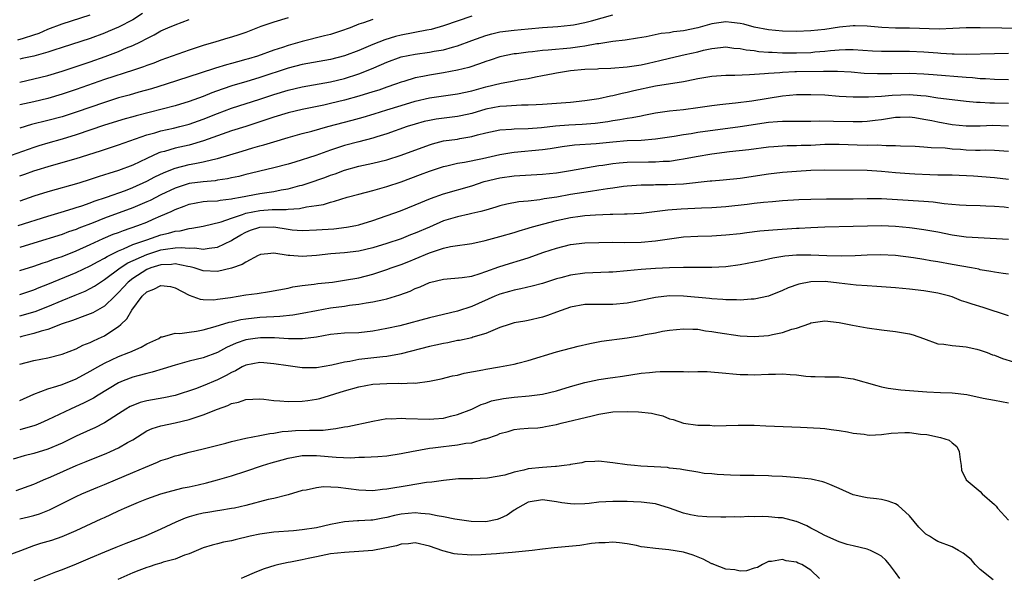
# Model space of a CAD drawing. Units: inches. Extents: x 2565000 to 2568000, y 1542000 to 1545000.
# Drawn here: x 2566029 to 2566168, y 1543249 to 1543328 of the extents above; entities that cross this region are included whole.
import ezdxf

# ---------------------------------------------------------------- set-up
doc = ezdxf.new("R2010")
doc.units = ezdxf.units.IN
doc.header["$MEASUREMENT"] = 0
doc.layers.add('LD25651542_2ft', color=43, linetype='Continuous')

msp = doc.modelspace()

# ---------------------------------------------------------------- linework, layer by layer
at = {"layer": 'LD25651542_2ft'}
for points, elevation in [([(2566046.37, 1543329), (2566045, 1543328.14), (2566043, 1543327.11), (2566041.55, 1543326.45), (2566041, 1543326.22), (2566039, 1543325.47), (2566035, 1543324.22), (2566033.85, 1543323.85), (2566033, 1543323.55), (2566031, 1543323), (2566029.37, 1543322.63), (2566029, 1543322.57)], 8024), ([(2566093, 1543328.64), (2566089, 1543327.26), (2566087.24, 1543326.76), (2566086.66, 1543326.66), (2566083, 1543325.95), (2566082.23, 1543325.77), (2566080.69, 1543325.31), (2566079, 1543324.63), (2566077, 1543323.77), (2566075, 1543323.02), (2566073, 1543322.51), (2566069, 1543321.79), (2566067, 1543321.28), (2566063, 1543319.95), (2566061, 1543319.35), (2566059.18, 1543318.82), (2566057.67, 1543318.33), (2566056.2, 1543317.8), (2566055, 1543317.29), (2566053, 1543316.56), (2566051, 1543315.95), (2566045.47, 1543314.53), (2566045, 1543314.38), (2566043.91, 1543314.09), (2566041, 1543313.19), (2566037, 1543311.83), (2566035, 1543311.24), (2566033, 1543310.68), (2566031.7, 1543310.3), (2566031, 1543310.07), (2566027, 1543308.63)], 8032), ([(2566028.73, 1543325.27), (2566029.55, 1543325.55), (2566031, 1543326), (2566031.74, 1543326.26), (2566033, 1543326.79), (2566035, 1543327.56), (2566039, 1543328.82)], 8022), ([(2566029, 1543306.04), (2566029.72, 1543306.28), (2566031, 1543306.74), (2566033.51, 1543307.51), (2566037, 1543308.5), (2566040.43, 1543309.57), (2566043, 1543310.43), (2566047, 1543311.83), (2566048.14, 1543312.14), (2566049, 1543312.42), (2566050.8, 1543312.8), (2566051.66, 1543313), (2566053, 1543313.34), (2566055, 1543314.06), (2566057, 1543314.88), (2566059, 1543315.64), (2566063, 1543316.9), (2566065, 1543317.56), (2566067, 1543318.17), (2566069, 1543318.65), (2566073, 1543319.37), (2566075, 1543319.84), (2566077, 1543320.46), (2566078.83, 1543321.17), (2566080.22, 1543321.78), (2566081, 1543322.15), (2566083, 1543322.87), (2566085, 1543323.28), (2566087, 1543323.56), (2566087.69, 1543323.69), (2566089, 1543323.9), (2566090.26, 1543324.26), (2566091, 1543324.44), (2566093, 1543325.21), (2566095, 1543325.93), (2566095.84, 1543326.16), (2566097, 1543326.41), (2566099, 1543326.68), (2566101, 1543326.87), (2566103.04, 1543327.04), (2566105.17, 1543327.17), (2566107, 1543327.35), (2566107.4, 1543327.4), (2566109, 1543327.73), (2566109.98, 1543327.98), (2566113, 1543328.81)], 8034), ([(2566067, 1543328.4), (2566065, 1543327.78), (2566063.16, 1543327.16), (2566061, 1543326.34), (2566060.01, 1543325.99), (2566059, 1543325.65), (2566058.48, 1543325.52), (2566056.79, 1543325), (2566055, 1543324.49), (2566053, 1543323.84), (2566049, 1543322.42), (2566047.99, 1543322.01), (2566047, 1543321.66), (2566046.53, 1543321.47), (2566045.12, 1543321), (2566041, 1543319.66), (2566037, 1543318.27), (2566035, 1543317.59), (2566033, 1543317), (2566031, 1543316.52), (2566029, 1543316.08)], 8028), ([(2566029, 1543319.32), (2566031, 1543319.75), (2566033, 1543320.26), (2566035, 1543320.87), (2566039, 1543322.2), (2566041.08, 1543322.92), (2566043, 1543323.64), (2566044.14, 1543324.14), (2566045, 1543324.49), (2566046.09, 1543325), (2566047, 1543325.48), (2566048.02, 1543325.98), (2566049, 1543326.56), (2566049.97, 1543327), (2566051, 1543327.44), (2566053, 1543328.19)], 8026), ([(2566079, 1543328.18), (2566077.7, 1543327.7), (2566077, 1543327.5), (2566075.77, 1543327), (2566075.2, 1543326.8), (2566075, 1543326.72), (2566073, 1543326.07), (2566072.16, 1543325.84), (2566069, 1543325.05), (2566067, 1543324.49), (2566066.21, 1543324.21), (2566065, 1543323.82), (2566062.69, 1543323), (2566061.38, 1543322.62), (2566061, 1543322.5), (2566059.82, 1543322.18), (2566059, 1543321.94), (2566058.26, 1543321.74), (2566056.72, 1543321.28), (2566054.56, 1543320.56), (2566049.73, 1543319), (2566047.65, 1543318.35), (2566045.87, 1543317.87), (2566044.52, 1543317.48), (2566043, 1543317.06), (2566041, 1543316.43), (2566037, 1543315.03), (2566035.46, 1543314.54), (2566035, 1543314.4), (2566033, 1543313.87), (2566030.69, 1543313.31), (2566029, 1543312.8)], 8030), ([(2566171.11, 1543326.89), (2566165, 1543327), (2566163.02, 1543326.98), (2566161.12, 1543326.88), (2566159.18, 1543326.82), (2566155, 1543326.94), (2566153, 1543326.96), (2566151.05, 1543327.05), (2566149, 1543327.23), (2566147.28, 1543327.28), (2566147, 1543327.27), (2566145.07, 1543327.07), (2566143, 1543326.77), (2566141, 1543326.56), (2566139, 1543326.48), (2566137, 1543326.52), (2566135, 1543326.7), (2566133, 1543327.11), (2566131.52, 1543327.52), (2566131, 1543327.61), (2566129.77, 1543327.77), (2566129, 1543327.82), (2566127, 1543327.55), (2566125, 1543327.01), (2566123, 1543326.56), (2566121.59, 1543326.41), (2566121, 1543326.3), (2566119.82, 1543326.18), (2566117.72, 1543325.72), (2566116.46, 1543325.54), (2566114.74, 1543325.26), (2566113, 1543325.08), (2566111, 1543324.74), (2566110.72, 1543324.72), (2566109, 1543324.39), (2566108.32, 1543324.32), (2566107, 1543324.12), (2566103.81, 1543323.81), (2566103, 1543323.76), (2566101.6, 1543323.6), (2566101, 1543323.57), (2566099.33, 1543323.33), (2566099, 1543323.3), (2566097, 1543322.87), (2566095.6, 1543322.4), (2566095, 1543322.22), (2566094.11, 1543321.89), (2566092.61, 1543321.39), (2566091, 1543320.99), (2566089, 1543320.63), (2566087, 1543320.3), (2566086.1, 1543320.1), (2566085, 1543319.89), (2566083.41, 1543319.41), (2566083, 1543319.3), (2566082.19, 1543319), (2566081, 1543318.59), (2566079.83, 1543318.17), (2566079, 1543317.91), (2566077, 1543317.31), (2566075, 1543316.76), (2566073, 1543316.27), (2566072.06, 1543316.06), (2566069, 1543315.45), (2566067, 1543314.97), (2566065, 1543314.33), (2566064.01, 1543313.99), (2566061, 1543313.04), (2566059, 1543312.39), (2566055.03, 1543310.97), (2566053, 1543310.4), (2566051, 1543309.96), (2566049.49, 1543309.49), (2566049, 1543309.37), (2566048.72, 1543309.28), (2566047, 1543308.48), (2566046.01, 1543308.01), (2566045, 1543307.56), (2566043, 1543306.8), (2566041.62, 1543306.38), (2566041, 1543306.16), (2566040.12, 1543305.88), (2566039, 1543305.5), (2566037.36, 1543305), (2566033, 1543303.78), (2566031, 1543303.15), (2566029, 1543302.45)], 8036), ([(2566028.77, 1543299), (2566033, 1543300.34), (2566034.88, 1543300.88), (2566036.58, 1543301.42), (2566037, 1543301.54), (2566037.78, 1543301.78), (2566039, 1543302.21), (2566039.56, 1543302.44), (2566041.29, 1543303), (2566043.97, 1543303.97), (2566045, 1543304.37), (2566047, 1543305.28), (2566048.12, 1543305.88), (2566049.47, 1543306.53), (2566051, 1543307.12), (2566053, 1543307.62), (2566053.79, 1543307.79), (2566055, 1543308), (2566056.36, 1543308.36), (2566057, 1543308.48), (2566060.48, 1543309.52), (2566061.99, 1543309.99), (2566063, 1543310.28), (2566063.58, 1543310.42), (2566065, 1543310.87), (2566067, 1543311.45), (2566069, 1543312.02), (2566070.37, 1543312.37), (2566072.63, 1543313), (2566076.08, 1543313.92), (2566077.65, 1543314.35), (2566079.19, 1543314.81), (2566081, 1543315.37), (2566083, 1543316.01), (2566085, 1543316.61), (2566087, 1543317.06), (2566091, 1543317.63), (2566093, 1543318.09), (2566095, 1543318.66), (2566097.17, 1543319.17), (2566099, 1543319.49), (2566099.61, 1543319.61), (2566101, 1543319.83), (2566102.05, 1543320.05), (2566103, 1543320.22), (2566104.54, 1543320.54), (2566105, 1543320.62), (2566107, 1543320.95), (2566109, 1543321.13), (2566110.79, 1543321.21), (2566111, 1543321.23), (2566112.71, 1543321.29), (2566115, 1543321.45), (2566116.33, 1543321.67), (2566117, 1543321.77), (2566118.02, 1543321.98), (2566119.65, 1543322.35), (2566121, 1543322.69), (2566123.21, 1543323.21), (2566125, 1543323.61), (2566125.83, 1543323.83), (2566127, 1543324.06), (2566128.22, 1543324.22), (2566129, 1543324.29), (2566130.13, 1543324.13), (2566131, 1543324.08), (2566131.87, 1543323.87), (2566133, 1543323.78), (2566133.66, 1543323.66), (2566135, 1543323.57), (2566135.53, 1543323.53), (2566137, 1543323.46), (2566139, 1543323.44), (2566141, 1543323.52), (2566141.59, 1543323.59), (2566143, 1543323.7), (2566143.8, 1543323.8), (2566145, 1543323.89), (2566145.94, 1543323.94), (2566147, 1543323.94), (2566149.75, 1543323.75), (2566151, 1543323.68), (2566153, 1543323.68), (2566155, 1543323.7), (2566157, 1543323.61), (2566159, 1543323.44), (2566159.42, 1543323.42), (2566161, 1543323.3), (2566161.31, 1543323.31), (2566163, 1543323.27), (2566167, 1543323.36), (2566169, 1543323.39)], 8038), ([(2566169, 1543319.63), (2566167, 1543319.66), (2566165.76, 1543319.76), (2566165, 1543319.79), (2566163.91, 1543319.91), (2566163, 1543319.96), (2566158.35, 1543320.35), (2566157, 1543320.45), (2566155, 1543320.52), (2566152.47, 1543320.47), (2566150.46, 1543320.46), (2566148.55, 1543320.55), (2566146.7, 1543320.7), (2566144.79, 1543320.79), (2566142.81, 1543320.81), (2566139, 1543320.77), (2566138.75, 1543320.75), (2566137, 1543320.68), (2566136.63, 1543320.63), (2566135, 1543320.54), (2566134.47, 1543320.47), (2566132.33, 1543320.33), (2566130.26, 1543320.26), (2566129, 1543320.26), (2566127, 1543320.11), (2566125, 1543319.75), (2566123.45, 1543319.45), (2566123, 1543319.35), (2566119, 1543318.72), (2566115.94, 1543318.06), (2566115, 1543317.82), (2566114.3, 1543317.7), (2566113, 1543317.38), (2566112.66, 1543317.34), (2566111, 1543316.96), (2566109, 1543316.65), (2566107, 1543316.43), (2566105, 1543316.28), (2566103, 1543316.15), (2566102.11, 1543316.11), (2566101, 1543316.04), (2566100.03, 1543316.03), (2566097.92, 1543315.92), (2566097, 1543315.84), (2566095, 1543315.46), (2566093, 1543314.88), (2566091.48, 1543314.52), (2566091, 1543314.42), (2566087.96, 1543314.04), (2566087, 1543313.87), (2566086.29, 1543313.71), (2566085, 1543313.36), (2566083.86, 1543313), (2566081, 1543312), (2566079.58, 1543311.58), (2566079, 1543311.39), (2566077, 1543310.87), (2566075, 1543310.31), (2566074, 1543310), (2566073, 1543309.65), (2566072.5, 1543309.5), (2566070.93, 1543308.93), (2566067.97, 1543307.97), (2566067, 1543307.68), (2566065, 1543307.16), (2566063, 1543306.7), (2566061.64, 1543306.36), (2566061, 1543306.22), (2566060.04, 1543305.96), (2566059, 1543305.74), (2566058.41, 1543305.59), (2566057, 1543305.41), (2566056.66, 1543305.34), (2566055, 1543305.21), (2566053, 1543304.93), (2566051, 1543304.31), (2566049, 1543303.36), (2566047.45, 1543302.55), (2566047, 1543302.35), (2566045, 1543301.49), (2566041, 1543300.04), (2566039.38, 1543299.38), (2566037.39, 1543298.61), (2566037, 1543298.44), (2566035.91, 1543298.09), (2566035, 1543297.75), (2566031, 1543296.49), (2566029, 1543295.89)], 8040), ([(2566029, 1543292.61), (2566031, 1543293.24), (2566032.3, 1543293.7), (2566033, 1543293.92), (2566033.78, 1543294.22), (2566035, 1543294.63), (2566037, 1543295.42), (2566039, 1543296.3), (2566040.84, 1543297.16), (2566042.24, 1543297.76), (2566043, 1543298.03), (2566043.69, 1543298.31), (2566045.73, 1543299), (2566047, 1543299.49), (2566047.88, 1543299.88), (2566049, 1543300.35), (2566050.44, 1543301), (2566051, 1543301.27), (2566052.27, 1543301.74), (2566053, 1543302.02), (2566055, 1543302.38), (2566055.55, 1543302.45), (2566057, 1543302.52), (2566057.4, 1543302.6), (2566059, 1543302.76), (2566059.18, 1543302.82), (2566060.28, 1543303), (2566063, 1543303.53), (2566063.64, 1543303.64), (2566065, 1543303.83), (2566066.04, 1543304.04), (2566067, 1543304.19), (2566068.65, 1543304.65), (2566069, 1543304.73), (2566069.83, 1543305), (2566072.19, 1543305.81), (2566073, 1543306.11), (2566073.67, 1543306.33), (2566075, 1543306.83), (2566077, 1543307.39), (2566079, 1543307.81), (2566081, 1543308.31), (2566083, 1543308.95), (2566087, 1543310.44), (2566087.43, 1543310.57), (2566089, 1543310.97), (2566091, 1543311.25), (2566091.32, 1543311.32), (2566093, 1543311.59), (2566093.83, 1543311.83), (2566095, 1543312.11), (2566097, 1543312.54), (2566098.65, 1543312.65), (2566099, 1543312.69), (2566101, 1543312.76), (2566102.9, 1543312.9), (2566104.88, 1543313.12), (2566106.73, 1543313.27), (2566108.63, 1543313.37), (2566110.49, 1543313.51), (2566112.25, 1543313.75), (2566113, 1543313.88), (2566113.99, 1543314.01), (2566115, 1543314.21), (2566115.71, 1543314.29), (2566117, 1543314.55), (2566117.39, 1543314.61), (2566119, 1543314.94), (2566121, 1543315.24), (2566123, 1543315.45), (2566125, 1543315.71), (2566127, 1543316), (2566128.12, 1543316.12), (2566129, 1543316.24), (2566130.36, 1543316.36), (2566132.64, 1543316.64), (2566137, 1543317.35), (2566139, 1543317.54), (2566141, 1543317.57), (2566143, 1543317.49), (2566145, 1543317.34), (2566147, 1543317.21), (2566148.78, 1543317.22), (2566149.2, 1543317.2), (2566151, 1543317.34), (2566152.52, 1543317.48), (2566155, 1543317.55), (2566156.6, 1543317.4), (2566157.35, 1543317.35), (2566159, 1543317.09), (2566161, 1543316.83), (2566163, 1543316.62), (2566164.48, 1543316.48), (2566165, 1543316.46), (2566166.37, 1543316.37), (2566167, 1543316.37), (2566169, 1543316.31)], 8042), ([(2566029, 1543289.24), (2566031, 1543289.9), (2566031.77, 1543290.23), (2566033, 1543290.7), (2566037, 1543292.36), (2566039, 1543293.3), (2566040.09, 1543293.91), (2566041, 1543294.37), (2566041.38, 1543294.62), (2566043, 1543295.42), (2566043.69, 1543295.69), (2566045, 1543296.29), (2566047, 1543296.99), (2566049, 1543297.67), (2566050.09, 1543297.91), (2566051, 1543298.21), (2566051.73, 1543298.27), (2566053, 1543298.6), (2566053.38, 1543298.62), (2566055, 1543298.93), (2566057.51, 1543299.51), (2566059, 1543300.05), (2566060.54, 1543300.54), (2566061, 1543300.73), (2566063, 1543301.15), (2566064.75, 1543301.25), (2566065, 1543301.27), (2566066.73, 1543301.27), (2566067, 1543301.3), (2566068.61, 1543301.39), (2566069.63, 1543301.63), (2566071, 1543301.84), (2566072, 1543302), (2566073, 1543302.32), (2566073.56, 1543302.44), (2566075.35, 1543303), (2566077, 1543303.45), (2566079, 1543303.96), (2566081, 1543304.52), (2566083, 1543305.21), (2566085.77, 1543306.23), (2566087, 1543306.71), (2566089, 1543307.37), (2566089.46, 1543307.46), (2566091, 1543307.82), (2566091.98, 1543307.98), (2566094.51, 1543308.51), (2566097, 1543309.07), (2566098.66, 1543309.34), (2566099, 1543309.39), (2566103, 1543309.76), (2566104.09, 1543309.91), (2566105.8, 1543310.2), (2566107.56, 1543310.44), (2566110.62, 1543310.62), (2566113, 1543310.87), (2566115.03, 1543311.03), (2566117, 1543311.11), (2566119, 1543311.27), (2566121.67, 1543311.67), (2566123, 1543311.91), (2566124.05, 1543312.05), (2566125, 1543312.21), (2566131, 1543313.04), (2566135, 1543313.65), (2566136.27, 1543313.73), (2566137, 1543313.8), (2566138.22, 1543313.78), (2566139, 1543313.79), (2566141, 1543313.78), (2566142.19, 1543313.81), (2566144.21, 1543313.79), (2566147, 1543313.71), (2566148.26, 1543313.74), (2566149, 1543313.78), (2566150.1, 1543313.9), (2566151, 1543314.03), (2566151.86, 1543314.14), (2566153, 1543314.33), (2566153.67, 1543314.33), (2566155, 1543314.38), (2566155.72, 1543314.28), (2566157, 1543314.07), (2566158.15, 1543313.85), (2566159, 1543313.66), (2566161, 1543313.3), (2566163, 1543313.1), (2566165, 1543313.11), (2566166.8, 1543313.2), (2566169, 1543313.12)], 8044), ([(2566029, 1543286.2), (2566031.17, 1543286.83), (2566033, 1543287.54), (2566035, 1543288.39), (2566036.86, 1543289.14), (2566038.28, 1543289.72), (2566039, 1543290.08), (2566039.58, 1543290.42), (2566040.42, 1543291), (2566041, 1543291.35), (2566043.24, 1543293), (2566044.3, 1543293.7), (2566047, 1543294.92), (2566049, 1543295.54), (2566049.66, 1543295.66), (2566051, 1543295.82), (2566051.88, 1543295.88), (2566053, 1543295.78), (2566053.82, 1543295.82), (2566055, 1543295.65), (2566055.81, 1543295.81), (2566057, 1543295.92), (2566059, 1543296.89), (2566059.16, 1543297), (2566060.31, 1543297.69), (2566061, 1543298.06), (2566061.68, 1543298.32), (2566063, 1543298.79), (2566065, 1543298.81), (2566067, 1543298.48), (2566067.59, 1543298.41), (2566069, 1543298.29), (2566071, 1543298.37), (2566073.46, 1543298.54), (2566075.25, 1543298.75), (2566076.58, 1543299), (2566077, 1543299.09), (2566079, 1543299.71), (2566082.92, 1543301.08), (2566085, 1543301.91), (2566087.16, 1543302.84), (2566089, 1543303.49), (2566093, 1543304.63), (2566094.78, 1543305.22), (2566097, 1543305.76), (2566099, 1543306.04), (2566103, 1543306.27), (2566105, 1543306.48), (2566107, 1543306.79), (2566111, 1543307.48), (2566111.55, 1543307.55), (2566113, 1543307.79), (2566113.86, 1543307.86), (2566115, 1543307.98), (2566118.03, 1543308.03), (2566119, 1543308.02), (2566120.11, 1543308.11), (2566121, 1543308.13), (2566122.36, 1543308.36), (2566123, 1543308.43), (2566124.79, 1543308.79), (2566127, 1543309.17), (2566129.48, 1543309.48), (2566132.24, 1543309.76), (2566135, 1543310.14), (2566135.79, 1543310.21), (2566137, 1543310.29), (2566137.68, 1543310.32), (2566139, 1543310.32), (2566139.64, 1543310.36), (2566141, 1543310.4), (2566143, 1543310.5), (2566145, 1543310.51), (2566147.57, 1543310.43), (2566149, 1543310.4), (2566150.42, 1543310.42), (2566151.67, 1543310.33), (2566153, 1543310.35), (2566153.7, 1543310.3), (2566155.78, 1543310.22), (2566157, 1543310.12), (2566158.03, 1543310.03), (2566160.02, 1543309.98), (2566161, 1543309.88), (2566162.19, 1543309.81), (2566163, 1543309.74), (2566164.31, 1543309.69), (2566165, 1543309.69), (2566165.72, 1543309.72), (2566167, 1543309.69), (2566169, 1543309.55)], 8046), ([(2566169, 1543305.54), (2566167, 1543305.74), (2566164.03, 1543305.97), (2566161, 1543306.11), (2566159.88, 1543306.12), (2566159, 1543306.14), (2566157.84, 1543306.16), (2566155.74, 1543306.26), (2566155, 1543306.31), (2566153, 1543306.47), (2566151, 1543306.66), (2566149, 1543306.78), (2566143, 1543306.82), (2566141, 1543306.77), (2566139, 1543306.66), (2566137, 1543306.5), (2566135, 1543306.26), (2566131, 1543305.67), (2566128.58, 1543305.42), (2566127, 1543305.3), (2566126.74, 1543305.26), (2566123, 1543304.86), (2566120.74, 1543304.74), (2566119, 1543304.74), (2566118.72, 1543304.72), (2566117, 1543304.72), (2566115, 1543304.57), (2566114.51, 1543304.51), (2566113, 1543304.3), (2566112.2, 1543304.2), (2566111, 1543303.99), (2566109.84, 1543303.84), (2566107, 1543303.38), (2566105.03, 1543303.03), (2566103.24, 1543302.76), (2566102.63, 1543302.63), (2566101, 1543302.47), (2566099.65, 1543302.35), (2566097.97, 1543302.03), (2566097, 1543301.78), (2566096.41, 1543301.59), (2566095, 1543301.19), (2566094.28, 1543301), (2566093, 1543300.69), (2566092.62, 1543300.62), (2566091, 1543300.25), (2566089, 1543299.65), (2566087, 1543298.79), (2566085, 1543297.9), (2566084.34, 1543297.66), (2566083, 1543297.13), (2566081, 1543296.46), (2566079, 1543295.84), (2566077, 1543295.38), (2566075, 1543295.13), (2566073.03, 1543294.97), (2566071, 1543294.76), (2566069, 1543294.63), (2566067.23, 1543294.77), (2566067, 1543294.76), (2566065, 1543295.07), (2566064.14, 1543295), (2566063.11, 1543294.89), (2566063, 1543294.87), (2566062.77, 1543294.77), (2566061, 1543293.83), (2566060.52, 1543293.48), (2566059, 1543292.95), (2566057, 1543292.47), (2566055, 1543292.58), (2566053.71, 1543293), (2566053.15, 1543293.15), (2566052.81, 1543293.19), (2566051, 1543293.56), (2566050.5, 1543293.5), (2566049, 1543293.45), (2566047.55, 1543293), (2566047, 1543292.78), (2566045, 1543291.5), (2566044.36, 1543291), (2566043.72, 1543290.28), (2566043, 1543289.5), (2566042.75, 1543289.26), (2566042.45, 1543289), (2566041, 1543287.6), (2566039.35, 1543286.65), (2566039, 1543286.49), (2566038.23, 1543286.23), (2566036.46, 1543285.54), (2566035, 1543285.07), (2566033, 1543284.29), (2566032.05, 1543284.05), (2566031, 1543283.71), (2566029.3, 1543283.3), (2566029, 1543283.21)], 8048), ([(2566029, 1543279.35), (2566031, 1543279.89), (2566033, 1543280.28), (2566035, 1543280.78), (2566037, 1543281.53), (2566037.96, 1543282.04), (2566039, 1543282.44), (2566039.36, 1543282.64), (2566040.16, 1543283), (2566041, 1543283.4), (2566042.19, 1543284.19), (2566043, 1543284.69), (2566043.34, 1543285), (2566044.19, 1543285.81), (2566044.86, 1543287), (2566046.35, 1543289), (2566047, 1543289.62), (2566048, 1543290), (2566049, 1543290.53), (2566050.36, 1543290.36), (2566051, 1543290.2), (2566053, 1543289.12), (2566054.56, 1543288.56), (2566055, 1543288.51), (2566056.5, 1543288.5), (2566057, 1543288.56), (2566058.83, 1543288.82), (2566061, 1543289.17), (2566062.63, 1543289.37), (2566064.36, 1543289.64), (2566067, 1543290.15), (2566067.69, 1543290.31), (2566069, 1543290.5), (2566070.69, 1543290.69), (2566071.22, 1543290.78), (2566073.3, 1543291), (2566075, 1543291.24), (2566077, 1543291.6), (2566079, 1543292.09), (2566081, 1543292.76), (2566081.61, 1543293), (2566083, 1543293.5), (2566084.08, 1543293.92), (2566085, 1543294.29), (2566087, 1543295.13), (2566089, 1543295.79), (2566090.01, 1543296.01), (2566091, 1543296.15), (2566092.37, 1543296.37), (2566093, 1543296.44), (2566094.88, 1543296.88), (2566097, 1543297.45), (2566099, 1543298.01), (2566099.74, 1543298.26), (2566101, 1543298.61), (2566101.29, 1543298.71), (2566102.29, 1543299), (2566105, 1543299.72), (2566107, 1543300.15), (2566108.33, 1543300.33), (2566109, 1543300.41), (2566110.51, 1543300.51), (2566112.6, 1543300.6), (2566113, 1543300.6), (2566114.65, 1543300.65), (2566115, 1543300.64), (2566117, 1543300.76), (2566120.78, 1543301.22), (2566122.63, 1543301.37), (2566125.51, 1543301.51), (2566127, 1543301.56), (2566129, 1543301.69), (2566131.99, 1543302.01), (2566133, 1543302.15), (2566134.31, 1543302.31), (2566135.6, 1543302.4), (2566137, 1543302.53), (2566139.33, 1543302.67), (2566141, 1543302.72), (2566143.23, 1543302.77), (2566147, 1543302.79), (2566149, 1543302.84), (2566151, 1543302.83), (2566153.3, 1543302.7), (2566157, 1543302.46), (2566158.34, 1543302.34), (2566159.88, 1543302.12), (2566162.08, 1543301.92), (2566163, 1543301.88), (2566165, 1543301.83), (2566165.79, 1543301.79), (2566167, 1543301.75), (2566168.37, 1543301.63), (2566169, 1543301.56)], 8050), ([(2566029, 1543274.22), (2566031, 1543275.1), (2566033, 1543275.87), (2566034.25, 1543276.25), (2566035, 1543276.51), (2566037, 1543277.3), (2566039, 1543278.36), (2566040.08, 1543279), (2566041, 1543279.52), (2566043, 1543280.46), (2566044.44, 1543281), (2566044.83, 1543281.17), (2566045, 1543281.27), (2566046.22, 1543281.78), (2566047, 1543282.25), (2566048.7, 1543283), (2566049, 1543283.23), (2566049.22, 1543283.22), (2566051, 1543283.76), (2566051.69, 1543283.69), (2566053, 1543283.91), (2566054.02, 1543284.02), (2566055, 1543284.24), (2566056.68, 1543284.68), (2566058.68, 1543285.32), (2566059, 1543285.37), (2566060.31, 1543285.7), (2566061, 1543285.81), (2566063, 1543286.03), (2566063.94, 1543286.06), (2566065, 1543286.14), (2566065.84, 1543286.16), (2566067.66, 1543286.34), (2566069, 1543286.57), (2566071.01, 1543286.99), (2566073, 1543287.34), (2566075, 1543287.59), (2566075.7, 1543287.7), (2566077, 1543287.85), (2566078.04, 1543288.04), (2566079, 1543288.18), (2566080.54, 1543288.54), (2566081, 1543288.62), (2566082.83, 1543289.17), (2566084.28, 1543289.72), (2566085, 1543290.07), (2566085.68, 1543290.32), (2566087, 1543290.92), (2566089, 1543291.42), (2566091.64, 1543291.64), (2566093, 1543291.84), (2566094.19, 1543292.19), (2566095, 1543292.47), (2566096.85, 1543293.15), (2566098.36, 1543293.64), (2566099.92, 1543294.08), (2566101, 1543294.43), (2566103.21, 1543295.21), (2566105, 1543295.81), (2566107, 1543296.31), (2566109, 1543296.54), (2566111, 1543296.61), (2566113, 1543296.63), (2566114.61, 1543296.61), (2566117, 1543296.65), (2566119, 1543296.83), (2566121, 1543297.12), (2566123, 1543297.38), (2566125, 1543297.49), (2566127, 1543297.54), (2566129, 1543297.66), (2566131, 1543297.89), (2566131.97, 1543298.03), (2566133.77, 1543298.23), (2566135, 1543298.33), (2566135.61, 1543298.39), (2566139, 1543298.63), (2566139.36, 1543298.64), (2566141, 1543298.74), (2566143, 1543298.82), (2566147, 1543298.9), (2566149.03, 1543298.97), (2566151, 1543299), (2566153, 1543298.9), (2566155, 1543298.71), (2566155.35, 1543298.65), (2566157, 1543298.45), (2566159, 1543298.09), (2566161, 1543297.7), (2566163, 1543297.42), (2566164.71, 1543297.29), (2566169, 1543297.06)], 8052), ([(2566169, 1543292.1), (2566168.23, 1543292.23), (2566167, 1543292.4), (2566166.5, 1543292.5), (2566165, 1543292.75), (2566164.8, 1543292.8), (2566163.75, 1543293), (2566161, 1543293.49), (2566159, 1543293.84), (2566158, 1543294), (2566157, 1543294.19), (2566155.57, 1543294.43), (2566153, 1543294.77), (2566150.87, 1543294.87), (2566149, 1543294.81), (2566147.27, 1543294.73), (2566145.32, 1543294.68), (2566143.28, 1543294.72), (2566141, 1543294.81), (2566139, 1543294.81), (2566137.34, 1543294.66), (2566135.63, 1543294.38), (2566134, 1543294), (2566131, 1543293.43), (2566129, 1543293.16), (2566127, 1543293.05), (2566123, 1543293.06), (2566121, 1543293.02), (2566119, 1543292.91), (2566117, 1543292.76), (2566115, 1543292.57), (2566113, 1543292.41), (2566112.4, 1543292.4), (2566109, 1543292.27), (2566107, 1543291.99), (2566105.6, 1543291.6), (2566105, 1543291.45), (2566103, 1543290.81), (2566101.58, 1543290.42), (2566099.97, 1543290.03), (2566099, 1543289.87), (2566098.34, 1543289.66), (2566097, 1543289.3), (2566096.28, 1543289), (2566093, 1543287.53), (2566091, 1543286.86), (2566087, 1543285.92), (2566082.82, 1543284.82), (2566081, 1543284.4), (2566079, 1543284.03), (2566077, 1543283.82), (2566075, 1543283.74), (2566073, 1543283.55), (2566071, 1543283.19), (2566069.06, 1543282.94), (2566067.04, 1543282.96), (2566065.08, 1543283.08), (2566063.09, 1543283.09), (2566062.32, 1543283), (2566061, 1543282.81), (2566059.65, 1543282.35), (2566058.26, 1543281.74), (2566057, 1543281.04), (2566055, 1543280.27), (2566053, 1543279.78), (2566051, 1543279.24), (2566049.31, 1543278.69), (2566047.77, 1543278.23), (2566047, 1543278.06), (2566045.72, 1543277.72), (2566045, 1543277.51), (2566043.67, 1543277), (2566043, 1543276.71), (2566040.11, 1543275), (2566039.43, 1543274.57), (2566038.12, 1543273.88), (2566036.17, 1543273), (2566033, 1543271.47), (2566031.95, 1543271), (2566031.28, 1543270.72), (2566031, 1543270.63), (2566030.5, 1543270.5), (2566029, 1543270.06)], 8054), ([(2566169, 1543286.23), (2566165.4, 1543287.4), (2566163.87, 1543287.87), (2566163, 1543288.17), (2566162.36, 1543288.36), (2566161, 1543288.89), (2566160.68, 1543289), (2566159, 1543289.42), (2566157, 1543289.77), (2566155, 1543290), (2566153, 1543290.18), (2566151, 1543290.31), (2566150.37, 1543290.37), (2566149, 1543290.44), (2566147.44, 1543290.56), (2566145, 1543290.86), (2566143.06, 1543291.06), (2566141, 1543291.04), (2566139.29, 1543290.71), (2566137.81, 1543290.19), (2566137, 1543289.79), (2566135, 1543289.01), (2566133, 1543288.57), (2566132.57, 1543288.57), (2566131, 1543288.44), (2566130.48, 1543288.48), (2566129, 1543288.47), (2566128.53, 1543288.53), (2566127, 1543288.6), (2566126.65, 1543288.65), (2566123, 1543289), (2566121, 1543289.03), (2566119, 1543288.81), (2566116.22, 1543288.22), (2566115, 1543287.99), (2566113, 1543287.8), (2566111, 1543287.83), (2566109, 1543287.8), (2566107, 1543287.43), (2566105, 1543286.74), (2566103.75, 1543286.25), (2566103, 1543286.03), (2566101, 1543285.55), (2566100.52, 1543285.48), (2566099, 1543285.2), (2566098.3, 1543285), (2566097, 1543284.57), (2566096.3, 1543284.3), (2566095, 1543283.71), (2566093.17, 1543283.17), (2566093, 1543283.1), (2566091.27, 1543282.73), (2566091, 1543282.7), (2566089.6, 1543282.4), (2566089, 1543282.31), (2566087.93, 1543282.07), (2566087, 1543281.88), (2566083, 1543280.81), (2566082.79, 1543280.79), (2566081, 1543280.47), (2566080.43, 1543280.43), (2566077, 1543280.01), (2566075.74, 1543279.74), (2566075, 1543279.64), (2566073.21, 1543279.21), (2566071, 1543278.85), (2566070.84, 1543278.84), (2566069, 1543278.86), (2566067, 1543279.12), (2566065, 1543279.43), (2566063.56, 1543279.56), (2566063, 1543279.6), (2566061, 1543279.24), (2566060.52, 1543279), (2566059.57, 1543278.43), (2566059, 1543278.21), (2566058.24, 1543277.76), (2566057, 1543277.14), (2566055, 1543276.29), (2566053.87, 1543275.87), (2566051, 1543274.93), (2566049.4, 1543274.6), (2566047, 1543274.19), (2566046.06, 1543273.94), (2566045, 1543273.54), (2566044.63, 1543273.37), (2566044.03, 1543273), (2566043, 1543272.32), (2566041, 1543271.05), (2566039.64, 1543270.36), (2566039, 1543270.09), (2566037, 1543269.16), (2566035, 1543268.18), (2566033, 1543267.33), (2566031, 1543266.72), (2566029.63, 1543266.37), (2566028.07, 1543265.93)], 8056), ([(2566028.5, 1543261.5), (2566031, 1543262.39), (2566031.41, 1543262.59), (2566032.38, 1543263), (2566033.43, 1543263.43), (2566037, 1543265), (2566038.43, 1543265.57), (2566039, 1543265.83), (2566041.26, 1543266.74), (2566041.88, 1543267), (2566043, 1543267.51), (2566044.26, 1543268.26), (2566045, 1543268.67), (2566047, 1543269.91), (2566047.75, 1543270.25), (2566049, 1543270.63), (2566051, 1543271.04), (2566053, 1543271.52), (2566053.83, 1543271.83), (2566055, 1543272.2), (2566057, 1543273.02), (2566058.48, 1543273.52), (2566059, 1543273.79), (2566059.99, 1543274.01), (2566061, 1543274.38), (2566063, 1543274.46), (2566063.58, 1543274.42), (2566065, 1543274.24), (2566065.81, 1543274.19), (2566067, 1543274.08), (2566069, 1543274.11), (2566069.79, 1543274.21), (2566071, 1543274.4), (2566071.48, 1543274.52), (2566075, 1543275.6), (2566077, 1543276.15), (2566079, 1543276.52), (2566081, 1543276.65), (2566082.66, 1543276.66), (2566083, 1543276.64), (2566084.72, 1543276.72), (2566085, 1543276.7), (2566087, 1543276.98), (2566088.69, 1543277.31), (2566090.3, 1543277.7), (2566091, 1543277.83), (2566091.91, 1543278.09), (2566094.58, 1543278.58), (2566095, 1543278.68), (2566096.93, 1543279), (2566099, 1543279.39), (2566099.53, 1543279.53), (2566101, 1543279.89), (2566105, 1543281.11), (2566108.08, 1543281.92), (2566109.7, 1543282.3), (2566111.39, 1543282.61), (2566115, 1543283.11), (2566117, 1543283.43), (2566117.57, 1543283.57), (2566119, 1543283.81), (2566120.03, 1543284.03), (2566121, 1543284.17), (2566123, 1543284.38), (2566124.32, 1543284.32), (2566125, 1543284.31), (2566126.11, 1543284.11), (2566127, 1543284.01), (2566127.84, 1543283.84), (2566131, 1543283.39), (2566133, 1543283.28), (2566135, 1543283.44), (2566135.58, 1543283.58), (2566137, 1543283.85), (2566138.31, 1543284.31), (2566139, 1543284.48), (2566140.87, 1543285.13), (2566141, 1543285.2), (2566143, 1543285.51), (2566145, 1543285.28), (2566146.89, 1543284.89), (2566149, 1543284.5), (2566151, 1543284.21), (2566153, 1543284), (2566153.87, 1543283.87), (2566155, 1543283.67), (2566155.51, 1543283.51), (2566156.95, 1543283), (2566159, 1543282.25), (2566159.82, 1543282.18), (2566161, 1543281.99), (2566162.07, 1543281.93), (2566163, 1543281.82), (2566164.5, 1543281.5), (2566165, 1543281.37), (2566165.99, 1543281), (2566166.71, 1543280.71), (2566167, 1543280.63), (2566168.15, 1543280.15), (2566169.69, 1543279.69)], 8058), ([(2566029, 1543257.49), (2566030.24, 1543257.76), (2566031, 1543257.96), (2566031.81, 1543258.19), (2566033.24, 1543258.76), (2566035, 1543259.64), (2566037, 1543260.62), (2566037.82, 1543261), (2566040.05, 1543261.95), (2566041, 1543262.34), (2566042.56, 1543263), (2566045, 1543264.01), (2566046.8, 1543264.8), (2566048.49, 1543265.51), (2566049, 1543265.74), (2566049.97, 1543266.03), (2566051, 1543266.39), (2566051.5, 1543266.5), (2566053, 1543266.9), (2566055, 1543267.37), (2566058.18, 1543268.18), (2566059, 1543268.41), (2566061, 1543268.87), (2566063, 1543269.26), (2566064.43, 1543269.57), (2566065, 1543269.61), (2566066.17, 1543269.83), (2566067, 1543269.87), (2566068.03, 1543269.97), (2566070.03, 1543270.03), (2566071.96, 1543270.04), (2566073, 1543270.17), (2566073.76, 1543270.24), (2566075, 1543270.51), (2566075.44, 1543270.56), (2566079, 1543271.32), (2566081, 1543271.66), (2566081.64, 1543271.64), (2566083, 1543271.73), (2566083.67, 1543271.67), (2566087, 1543271.57), (2566087.63, 1543271.63), (2566089, 1543271.73), (2566089.99, 1543271.99), (2566091, 1543272.22), (2566093, 1543273.01), (2566094.34, 1543273.66), (2566095, 1543273.87), (2566095.82, 1543274.18), (2566097.48, 1543274.52), (2566099, 1543274.71), (2566101.13, 1543274.87), (2566103, 1543275.1), (2566105, 1543275.58), (2566107, 1543276.19), (2566109, 1543276.77), (2566111, 1543277.2), (2566112.58, 1543277.42), (2566113, 1543277.49), (2566114.34, 1543277.66), (2566117, 1543278.09), (2566118.19, 1543278.19), (2566119, 1543278.3), (2566119.67, 1543278.33), (2566121, 1543278.34), (2566121.68, 1543278.32), (2566123, 1543278.32), (2566123.72, 1543278.28), (2566125, 1543278.32), (2566126.32, 1543278.32), (2566129, 1543278.08), (2566129.99, 1543278.01), (2566131, 1543277.91), (2566132.09, 1543277.91), (2566133, 1543277.88), (2566135, 1543277.97), (2566136.03, 1543277.97), (2566137, 1543278.02), (2566138.09, 1543277.91), (2566139, 1543277.88), (2566140.31, 1543277.69), (2566141, 1543277.64), (2566141.64, 1543277.64), (2566143, 1543277.57), (2566145, 1543277.58), (2566146.65, 1543277.35), (2566147, 1543277.29), (2566150.35, 1543276.35), (2566151, 1543276.18), (2566151.98, 1543275.98), (2566153.74, 1543275.74), (2566155, 1543275.65), (2566155.58, 1543275.58), (2566157.45, 1543275.45), (2566159.36, 1543275.36), (2566161, 1543275.33), (2566163.09, 1543275.09), (2566165.43, 1543274.57), (2566167, 1543274.25), (2566169, 1543273.9)], 8060), ([(2566027, 1543252.16), (2566029.16, 1543253), (2566031, 1543253.68), (2566031.99, 1543254.01), (2566033.53, 1543254.47), (2566035, 1543254.98), (2566037, 1543255.83), (2566040.55, 1543257.45), (2566041, 1543257.67), (2566041.92, 1543258.08), (2566043, 1543258.62), (2566043.84, 1543259), (2566045.83, 1543259.83), (2566047, 1543260.3), (2566049, 1543261.03), (2566050.55, 1543261.45), (2566052.16, 1543261.84), (2566053, 1543261.99), (2566054.28, 1543262.28), (2566055.43, 1543262.57), (2566057.02, 1543262.98), (2566059, 1543263.57), (2566061, 1543264.21), (2566063.39, 1543265), (2566064.62, 1543265.38), (2566066.16, 1543265.84), (2566067, 1543266.06), (2566067.78, 1543266.22), (2566069, 1543266.43), (2566071, 1543266.44), (2566073.82, 1543266.18), (2566075.88, 1543266.12), (2566077, 1543266.19), (2566077.8, 1543266.2), (2566079.69, 1543266.31), (2566081, 1543266.41), (2566083, 1543266.7), (2566083.24, 1543266.76), (2566084.45, 1543267), (2566087, 1543267.46), (2566087.5, 1543267.5), (2566089, 1543267.72), (2566089.82, 1543267.82), (2566091, 1543267.94), (2566092.17, 1543268.17), (2566093, 1543268.25), (2566094.78, 1543268.78), (2566095, 1543268.81), (2566096.64, 1543269.36), (2566097, 1543269.55), (2566098.17, 1543269.83), (2566099, 1543270.1), (2566099.8, 1543270.2), (2566101, 1543270.3), (2566102.37, 1543270.37), (2566103, 1543270.44), (2566103.46, 1543270.54), (2566105, 1543270.81), (2566105.68, 1543271), (2566110.07, 1543272.07), (2566111, 1543272.27), (2566113, 1543272.6), (2566115, 1543272.68), (2566116.63, 1543272.63), (2566118.43, 1543272.43), (2566119, 1543272.27), (2566120.05, 1543272.05), (2566121, 1543271.65), (2566121.52, 1543271.52), (2566123, 1543271), (2566125, 1543270.75), (2566126.72, 1543270.72), (2566127.34, 1543270.66), (2566130.73, 1543270.73), (2566131.29, 1543270.71), (2566133, 1543270.71), (2566134.66, 1543270.66), (2566139.54, 1543270.46), (2566142.32, 1543270.32), (2566143, 1543270.26), (2566143.87, 1543270.13), (2566145, 1543270), (2566146.22, 1543269.78), (2566147, 1543269.61), (2566148.55, 1543269.45), (2566149, 1543269.36), (2566149.33, 1543269.33), (2566151, 1543269.43), (2566152.38, 1543269.62), (2566154.32, 1543269.68), (2566155, 1543269.67), (2566156.52, 1543269.48), (2566157.42, 1543269.42), (2566159.39, 1543269), (2566160.6, 1543268.6), (2566161, 1543268.21), (2566161.7, 1543267.7), (2566162.02, 1543267), (2566162.14, 1543265.86), (2566162.3, 1543265), (2566162.36, 1543264.36), (2566163.01, 1543263), (2566165, 1543261.32), (2566165.29, 1543261), (2566167, 1543259.49), (2566167.25, 1543259.25), (2566167.44, 1543259), (2566169, 1543257.3)], 8062), ([(2566166.82, 1543248.82), (2566165, 1543250.29), (2566164.26, 1543251), (2566163.69, 1543251.69), (2566162.6, 1543252.6), (2566161.9, 1543253), (2566161, 1543253.49), (2566159, 1543254.26), (2566158.52, 1543254.52), (2566157.81, 1543255), (2566157.31, 1543255.31), (2566157, 1543255.57), (2566156.31, 1543256.31), (2566155, 1543257.88), (2566153.38, 1543259.38), (2566153, 1543259.61), (2566151.98, 1543259.98), (2566151, 1543260.21), (2566150.31, 1543260.31), (2566149, 1543260.43), (2566148.53, 1543260.53), (2566147, 1543260.88), (2566145, 1543261.78), (2566143.68, 1543262.32), (2566143, 1543262.63), (2566142.73, 1543262.73), (2566141.07, 1543263.07), (2566139.27, 1543263.27), (2566137, 1543263.44), (2566135.51, 1543263.51), (2566135, 1543263.56), (2566133, 1543263.62), (2566131, 1543263.62), (2566129.65, 1543263.65), (2566127.74, 1543263.73), (2566127, 1543263.84), (2566125.91, 1543263.91), (2566125, 1543264.09), (2566123, 1543264.39), (2566122.51, 1543264.51), (2566121, 1543264.66), (2566120.72, 1543264.72), (2566118.84, 1543264.84), (2566116.94, 1543264.94), (2566116.06, 1543265), (2566115, 1543265.12), (2566113, 1543265.42), (2566112.54, 1543265.46), (2566111, 1543265.65), (2566110.42, 1543265.58), (2566109, 1543265.55), (2566108.58, 1543265.42), (2566107, 1543265.16), (2566106.88, 1543265.12), (2566106.11, 1543265), (2566105, 1543264.86), (2566104.87, 1543264.87), (2566103, 1543264.74), (2566101, 1543264.54), (2566100.36, 1543264.36), (2566099, 1543264.1), (2566097.67, 1543263.67), (2566095.22, 1543263.22), (2566093.14, 1543263.14), (2566091.11, 1543263.11), (2566089, 1543262.92), (2566087.36, 1543262.64), (2566086.61, 1543262.61), (2566083.88, 1543262.12), (2566083, 1543262.01), (2566082.13, 1543261.87), (2566081, 1543261.67), (2566080.39, 1543261.62), (2566079, 1543261.45), (2566077, 1543261.54), (2566074.11, 1543261.89), (2566072.02, 1543261.98), (2566071, 1543261.86), (2566069.55, 1543261.55), (2566069, 1543261.47), (2566067, 1543260.87), (2566066.84, 1543260.84), (2566065, 1543260.36), (2566064.19, 1543260.19), (2566061, 1543259.38), (2566059.42, 1543259), (2566059, 1543258.91), (2566057.36, 1543258.64), (2566057, 1543258.59), (2566055.64, 1543258.36), (2566055, 1543258.27), (2566053.98, 1543258.02), (2566053, 1543257.75), (2566052.42, 1543257.58), (2566051.09, 1543257), (2566049, 1543255.99), (2566046.75, 1543255), (2566044.02, 1543253.98), (2566042.59, 1543253.41), (2566041, 1543252.76), (2566039, 1543251.92), (2566037, 1543251.05), (2566035, 1543250.27), (2566034.06, 1543249.94), (2566031, 1543248.68)], 8064), ([(2566153.61, 1543249), (2566153, 1543249.89), (2566152.16, 1543251), (2566151.61, 1543251.61), (2566151, 1543252.18), (2566150.48, 1543252.48), (2566149.46, 1543253), (2566149, 1543253.19), (2566147, 1543253.64), (2566146.15, 1543253.85), (2566145, 1543254.23), (2566143, 1543255.09), (2566141.79, 1543255.79), (2566141, 1543256.17), (2566140.46, 1543256.46), (2566139, 1543257.07), (2566138.92, 1543257.08), (2566137, 1543257.59), (2566136.39, 1543257.61), (2566135, 1543257.75), (2566134.22, 1543257.78), (2566133, 1543257.75), (2566132.2, 1543257.8), (2566131, 1543257.71), (2566130.24, 1543257.76), (2566129, 1543257.71), (2566128.29, 1543257.71), (2566126.27, 1543257.73), (2566125, 1543257.85), (2566123.96, 1543258.04), (2566123, 1543258.26), (2566121, 1543259), (2566119, 1543259.59), (2566117, 1543259.83), (2566115.89, 1543259.89), (2566115, 1543259.9), (2566113.94, 1543259.94), (2566113, 1543259.94), (2566111, 1543259.83), (2566109.65, 1543259.65), (2566109, 1543259.61), (2566107.56, 1543259.56), (2566107, 1543259.58), (2566105.74, 1543259.74), (2566105, 1543259.89), (2566104, 1543260), (2566103, 1543260.16), (2566101, 1543259.81), (2566099.47, 1543259), (2566099.2, 1543258.8), (2566099, 1543258.7), (2566098.02, 1543257.98), (2566097, 1543257.53), (2566096.61, 1543257.39), (2566095, 1543257.04), (2566092.92, 1543257.08), (2566090.59, 1543257.41), (2566089, 1543257.76), (2566088.12, 1543257.88), (2566087, 1543258.15), (2566085.79, 1543258.21), (2566085, 1543258.31), (2566083, 1543258.11), (2566082.07, 1543257.93), (2566081, 1543257.66), (2566080.42, 1543257.58), (2566079, 1543257.3), (2566078.7, 1543257.3), (2566077, 1543257.18), (2566076.81, 1543257.19), (2566074.97, 1543257.03), (2566073, 1543256.65), (2566071, 1543256.21), (2566069, 1543255.89), (2566067.78, 1543255.78), (2566065, 1543255.57), (2566063, 1543255.29), (2566061.63, 1543255), (2566059.49, 1543254.51), (2566059, 1543254.36), (2566057.85, 1543254.15), (2566057, 1543253.91), (2566056.27, 1543253.73), (2566055, 1543253.34), (2566053, 1543252.53), (2566052.32, 1543252.32), (2566051, 1543251.78), (2566049.33, 1543251.33), (2566049, 1543251.21), (2566048.28, 1543251), (2566047.32, 1543250.68), (2566047, 1543250.59), (2566045.87, 1543250.13), (2566045, 1543249.8), (2566042.88, 1543248.88)], 8066), ([(2566142.22, 1543249), (2566141, 1543250.22), (2566139.73, 1543251), (2566139.21, 1543251.21), (2566139, 1543251.32), (2566137.52, 1543251.52), (2566137, 1543251.71), (2566135.42, 1543251.42), (2566135, 1543251.41), (2566134.16, 1543251), (2566133.44, 1543250.56), (2566133, 1543250.47), (2566131.91, 1543250.09), (2566131, 1543250.07), (2566130.25, 1543250.25), (2566129, 1543250.33), (2566127.27, 1543251), (2566127.09, 1543251.09), (2566127, 1543251.11), (2566125.78, 1543251.78), (2566124.33, 1543252.33), (2566123, 1543252.74), (2566120.9, 1543253.1), (2566119, 1543253.26), (2566117.44, 1543253.44), (2566117, 1543253.52), (2566116.33, 1543253.67), (2566115, 1543253.91), (2566113.94, 1543254.06), (2566113, 1543254.16), (2566111.91, 1543254.09), (2566111, 1543254.06), (2566109.96, 1543253.96), (2566108.32, 1543253.68), (2566104.66, 1543253.34), (2566103, 1543253.18), (2566101.57, 1543253), (2566098.72, 1543252.72), (2566097, 1543252.57), (2566096.51, 1543252.51), (2566095, 1543252.42), (2566094.36, 1543252.36), (2566093, 1543252.33), (2566092.35, 1543252.35), (2566091, 1543252.45), (2566090.53, 1543252.53), (2566088.93, 1543252.93), (2566087, 1543253.61), (2566085, 1543254.08), (2566084.05, 1543253.95), (2566083, 1543253.88), (2566082.34, 1543253.66), (2566080.7, 1543253.3), (2566079, 1543253), (2566077, 1543252.83), (2566075, 1543252.72), (2566073, 1543252.49), (2566071, 1543252.09), (2566069.83, 1543251.83), (2566069, 1543251.66), (2566067.33, 1543251.33), (2566067, 1543251.28), (2566065.69, 1543251), (2566065.14, 1543250.86), (2566063.62, 1543250.38), (2566063, 1543250.15), (2566062.18, 1543249.82), (2566060.79, 1543249.21), (2566060.36, 1543249)], 8068)]:
    msp.add_lwpolyline(points, dxfattribs=dict(at, elevation=elevation))

doc.saveas('drawing.dxf')
